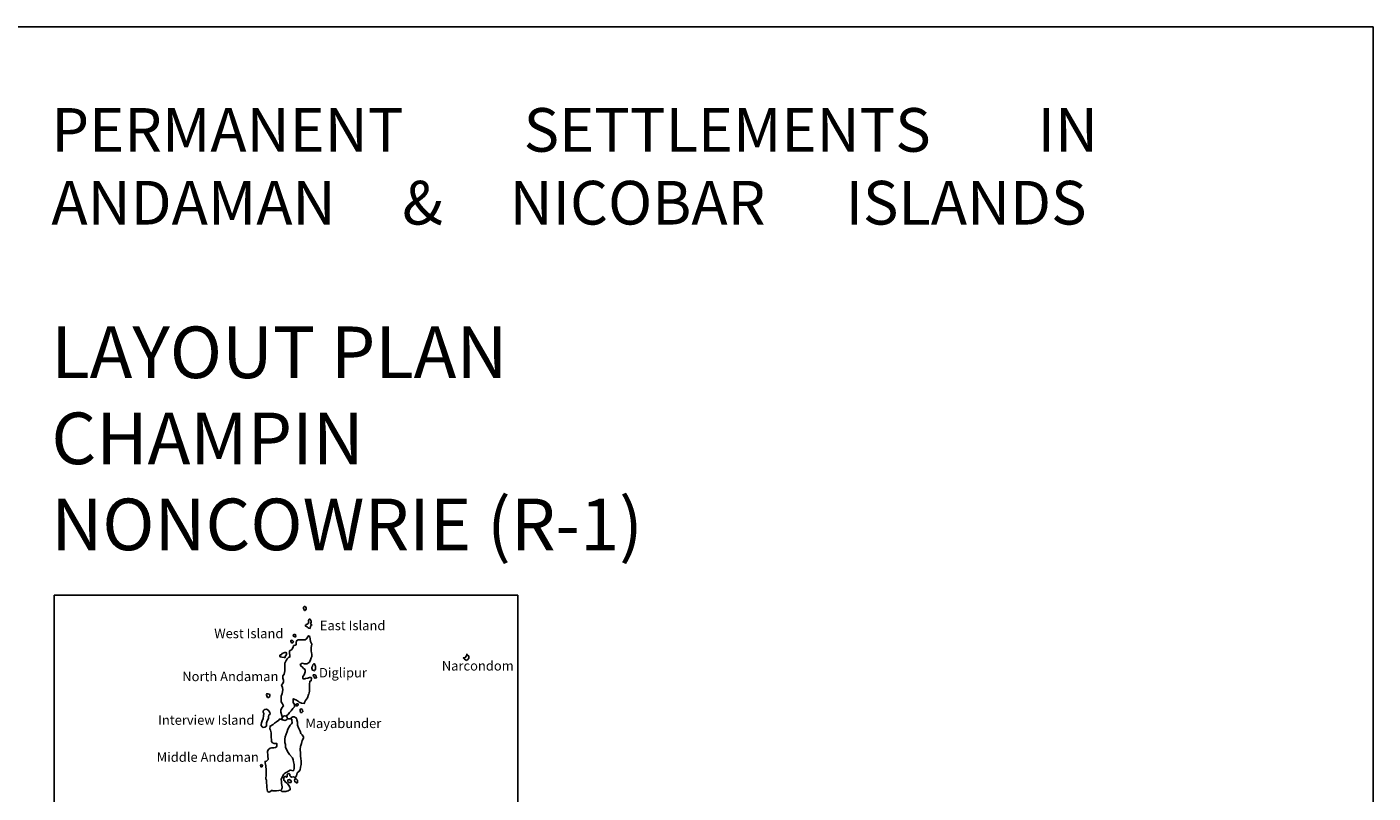
# Model space of a CAD drawing. Units: metres. Extents: x -584 to 849, y -459 to 479.
# Drawn here: x 510 to 849, y 286 to 479 of the extents above; entities that cross this region are included whole.
import ezdxf

# ---------------------------------------------------------------- set-up
doc = ezdxf.new("R2010")
doc.units = ezdxf.units.M
doc.header["$MEASUREMENT"] = 0
doc.layers.add('formet', color=6, linetype='Continuous')
doc.layers.add('Island Boundary', color=7, linetype='Continuous')
doc.layers.add('text', color=250, linetype='Continuous', lineweight=25)

msp = doc.modelspace()

# ---------------------------------------------------------------- linework, layer by layer
at = {"layer": 'formet', "color": 0}
for p, q in [((849.11, 478.96), (-583.69, 478.96)), ((849.11, -458.74), (849.11, 478.96))]:
    msp.add_line(p, q, dxfattribs=at)
at = {"layer": 'Island Boundary'}
for p, q in [((516.91, 335.84), (633.7, 335.84)), ((516.91, 335.84), (516.91, 106.03)), ((633.7, 335.84), (633.7, 106.03))]:
    msp.add_line(p, q, dxfattribs=at)
for points in [[(580.13, 331.98), (580.29, 332.16), (580.4, 332.45), (580.36, 332.69), (580.26, 332.91), (580.08, 333.01), (579.9, 332.99), (579.77, 332.83), (579.75, 332.58), (579.82, 332.36), (579.86, 332.17), (579.99, 332.03), (580.13, 331.98)], [(581.37, 327.51), (581.52, 328.02), (581.68, 328.28), (581.83, 328.38), (581.62, 328.51), (581.53, 328.67), (581.58, 328.86), (581.62, 329.07), (581.69, 329.35), (581.57, 329.5), (581.51, 329.68), (581.37, 329.83), (581.18, 329.83), (581.08, 329.69), (580.95, 329.55), (580.99, 329.4), (581.06, 329.2), (581.01, 328.99), (580.97, 328.81), (580.8, 328.67), (580.62, 328.57), (580.39, 328.51), (580.2, 328.34), (580.27, 328.09), (580.45, 327.98), (580.62, 327.88), (580.82, 327.75), (580.94, 327.69), (581.06, 327.59), (581.37, 327.51)], [(577.5, 326.08), (577.75, 325.89), (577.83, 325.6), (577.73, 325.37), (577.52, 325.37), (577.25, 325.54), (577.15, 325.73), (577.21, 325.92), (577.35, 326), (577.49, 326.09)], [(576.61, 324.52), (576.94, 324.46), (577.17, 324.23), (576.96, 323.9), (576.82, 323.8), (576.69, 323.88), (576.59, 324.05), (576.57, 324.25), (576.57, 324.36), (576.61, 324.52)], [(575.24, 321.53), (574.76, 321.38), (574.39, 321.17), (574.14, 320.86), (573.87, 320.84), (573.75, 320.57), (573.79, 320.43), (573.97, 320.34), (574.31, 320.24), (574.83, 320.2), (575.12, 320.2), (575.12, 320.43), (575.26, 320.72), (575.41, 320.96), (575.43, 321.24), (575.24, 321.53)], [(620.72, 319.44), (621.1, 319.7), (621.36, 320.01), (621.36, 320.42), (621.17, 320.71), (620.89, 321.05), (620.77, 320.63), (620.45, 320.16), (620.13, 320.1), (619.97, 320.07), (620.26, 319.78), (620.49, 319.55), (620.72, 319.44)], [(582.36, 316.82), (582.51, 316.91), (582.72, 317.24), (582.75, 317.68), (582.73, 318.03), (582.62, 318.34), (582.51, 318.57), (582.3, 318.59), (582.11, 318.33), (582, 318), (581.82, 317.67), (581.82, 317.48), (581.93, 317.25), (582.01, 317.01), (582.21, 316.92), (582.36, 316.82)], [(582.69, 314.96), (583.02, 315.07), (582.91, 315.51), (582.64, 315.82), (582.24, 315.82), (582.14, 315.55), (582.4, 315.31), (582.5, 315.03), (582.69, 314.96)], [(570.89, 310.11), (571.25, 310.36), (571.25, 310.7), (571.14, 310.95), (570.81, 311.04), (570.49, 311.04), (570.38, 310.76), (570.49, 310.55), (570.59, 310.26), (570.68, 310.11), (570.89, 310.11)], [(578.38, 308.54), (578.15, 308.55), (577.97, 308.48), (577.88, 308.34), (577.83, 308.19), (577.87, 308.03), (578.05, 307.97), (578.2, 308.02), (578.31, 308.11), (578.35, 308.19), (578.38, 308.35), (578.38, 308.43), (578.38, 308.54)], [(569.99, 302.65), (570.38, 302.9), (570.43, 303.22), (570.43, 303.75), (570.58, 304.21), (570.93, 304.8), (570.93, 305.33), (571.03, 305.66), (571.33, 305.94), (571.22, 306.34), (571.02, 306.71), (570.94, 306.87), (570.6, 307.06), (570.35, 307.17), (570.02, 307.12), (569.79, 306.97), (569.6, 306.74), (569.6, 306.38), (569.73, 306.04), (569.68, 305.46), (569.54, 304.83), (569.29, 304.21), (569.12, 303.76), (569.04, 303.34), (569.07, 303.02), (569.29, 302.74), (569.55, 302.58), (569.99, 302.65)], [(574.45, 305.09), (574.55, 305.24), (574.72, 305.39), (574.97, 305.45), (575.17, 305.43), (575.38, 305.45)], [(578.94, 306.32), (579.34, 306.31), (579.6, 306.55), (579.52, 306.93), (579.24, 307.23), (578.92, 307.19), (578.87, 306.94), (578.91, 306.64), (578.94, 306.32)], [(573.99, 286.74), (574.16, 286.91), (574.25, 287.06), (574.29, 287.2), (574.33, 287.38), (574.33, 287.53), (574.33, 287.64), (574.23, 288.43), (574.2, 288.87), (574.1, 289.56), (574.34, 290), (574.52, 290.41), (574.76, 290.76), (575.02, 291.08), (575.5, 291.34), (575.96, 291.58), (576.41, 291.81), (576.8, 291.7), (577.11, 291.66), (577.28, 291.77), (577.39, 292.35), (577.4, 292.84), (577.34, 293.22), (577.22, 293.89), (577.13, 294.42), (576.92, 294.95), (576.22, 295.74), (575.74, 296.52), (575.55, 296.95), (575.19, 297.48), (575.18, 298.25), (575.06, 298.77), (575.06, 298.95), (575.07, 299.62), (575.11, 300.24), (575.4, 300.84), (575.62, 301.57), (575.78, 302.12), (576.12, 302.72), (576.34, 303.16), (576.68, 303.51), (576.87, 303.73), (576.82, 304.36), (576.8, 304.51), (576.75, 304.63), (576.66, 304.68), (576.61, 304.71), (576.5, 304.72)], [(575.68, 304.7), (575.55, 304.53), (575.27, 304.39), (575.02, 304.33), (574.77, 304.37), (574.49, 304.46), (574.31, 304.51), (574.2, 304.65)], [(569.05, 293.24), (569.37, 293.03), (569.32, 292.68), (568.95, 292.68), (568.87, 292.97), (569.05, 293.24)], [(575.8, 289.39), (575.82, 288.93), (576.02, 288.72), (576.58, 288.68), (576.7, 289.03), (576.24, 289.43), (575.8, 289.39)]]:
    msp.add_lwpolyline(points, dxfattribs=at)
msp.add_lwpolyline([(571.93, 286.63), (571.83, 286.73), (571.5, 286.5), (571.1, 286.29), (570.68, 286.46), (570.62, 286.91), (570.52, 287.44), (570.47, 287.82), (570.44, 288.76), (570.39, 289.27), (570.25, 289.59), (570.3, 290.61), (570.3, 291.81), (570.24, 292.86), (570.04, 293.65), (570.07, 294.03), (570.42, 294.1), (570.81, 294.49), (570.75, 295.38), (570.7, 296.62), (570.93, 297.03), (571.37, 297.33), (571.68, 297.43), (572.24, 297.45), (572.65, 297.5), (572.98, 297.76), (573.01, 298.22), (573.01, 298.55), (572.8, 298.55), (572.37, 298.55), (571.96, 298.73), (571.63, 299.03), (571.63, 299.47), (571.6, 300.08), (571.6, 301.17), (571.4, 301.86), (571.27, 302.22), (571.31, 302.92), (572.05, 303.3), (572.41, 303.63), (572.95, 303.96), (573.48, 304.4), (573.66, 304.65), (574.2, 304.65), (574.45, 305.09), (574.25, 305.57), (574.04, 306.38), (574.04, 306.89), (574.28, 307.52), (574.69, 308.03), (574.48, 308.49), (574.07, 309.02), (574.07, 309.76), (574.07, 310.4), (574.33, 311.13), (574.56, 312), (574.41, 312.64), (574.2, 313.2), (574.41, 313.54), (574.67, 313.93), (574.67, 314.43), (574.49, 314.97), (574.49, 315.53), (574.82, 316.01), (574.97, 316.37), (575, 316.83), (575, 317.26), (575, 317.87), (575.02, 318.46), (575.02, 318.79), (575.4, 319.4), (575.63, 319.83), (575.94, 320.19), (576.3, 320.34), (576.3, 320.67), (576.22, 321.28), (576.22, 321.82), (576.68, 322.15), (576.99, 322.45), (577.14, 322.84), (577.22, 323.17), (577.42, 323.22), (577.85, 323.37), (577.85, 323.96), (577.98, 324.41), (578.39, 324.59), (579, 324.59), (579.59, 324.64), (580.15, 324.64), (580.45, 324.85), (580.68, 325.1), (581.01, 325.64), (581.35, 325.43), (581.4, 324.82), (581.5, 324.18), (581.86, 323.52), (581.7, 322.71), (581.63, 321.89), (581.73, 321.38), (581.86, 320.98), (581.86, 320.44), (581.65, 320.06), (581.37, 319.3), (581.12, 318.89), (580.58, 318.61), (580.02, 318.58), (579.36, 318.71), (578.92, 318.45), (579.03, 318.07), (579.46, 317.72), (579.77, 317.39), (580.12, 317.14), (580.18, 316.86), (580.12, 316.55), (580.02, 316.09), (579.89, 315.81), (579.59, 315.43), (579.59, 315.1), (579.61, 314.84), (580.05, 314.79), (580.25, 314.9), (580.81, 314.97), (580.97, 315.1), (581.25, 315.12), (581.63, 315.12), (581.71, 314.87), (581.68, 314.36), (581.32, 314.16), (581.27, 313.49), (581.27, 312.88), (581.22, 312.27), (581.22, 311.66), (581.14, 311.25), (581.07, 310.97), (580.99, 310.87), (580.73, 310.06), (580.27, 309.35), (579.97, 308.82), (579.87, 308.56), (579.25, 308.66), (578.64, 308.89), (578.41, 309.22), (577.78, 309.53), (577.16, 309.78), (577.11, 309.35), (577.16, 308.82), (577.5, 308.31), (577.47, 307.77), (577.06, 307.36), (576.6, 306.75), (576.19, 306.32), (575.86, 305.81), (575.38, 305.45), (575.63, 305.13), (575.68, 304.7), (576.12, 304.7), (576.5, 304.72), (576.65, 304.95), (577.06, 305.21), (577.39, 305.21), (577.93, 304.93), (578.03, 304.52), (578.23, 303.86), (578.21, 303.12), (578.46, 302.43), (578.87, 301.64), (579.1, 301.03), (579.43, 300.73), (579.71, 300.22), (579.71, 299.86), (579.41, 299.25), (579.25, 298.51), (579.03, 298.05), (578.97, 297.92), (578.92, 296.93), (578.95, 296.14), (578.95, 295.33), (579.1, 294.72), (579.18, 294.08), (579.13, 293.27), (579, 292.55), (578.87, 291.89), (578.57, 291.46), (578.16, 291.13), (577.95, 290.36), (577.7, 290.03), (577.59, 289.92), (577.59, 289.61), (577.85, 289.59), (578.18, 289.33), (578.23, 289.03), (578.25, 288.69), (578.08, 288.62), (577.95, 288.62), (577.52, 288.92), (577.49, 289.28), (577.54, 289.46), (577.59, 289.61), (577.59, 289.92), (577.24, 290.09), (576.8, 290.07), (576.46, 290.21), (576.32, 290.42), (576.27, 290.77), (576.02, 290.93), (575.72, 290.81), (575.63, 290.72), (575.6, 290.42), (575.6, 290.14), (575.51, 290.03), (575.23, 290.21), (575.09, 290.28), (574.91, 290.14), (574.8, 290.01), (574.77, 289.77), (574.77, 289.54), (574.77, 289.28), (575.05, 289.1), (575.1, 288.84), (575.35, 288.66), (575.7, 288.47), (576, 287.97), (576.27, 287.51), (576.41, 287.2), (576.37, 286.88), (576.11, 286.81), (575.84, 286.62), (575.51, 286.49), (575.26, 286.46), (574.72, 286.42), (574.33, 286.42), (574.12, 286.6), (573.99, 286.74), (573.55, 286.69), (572.97, 286.63), (572.6, 286.63), (572.21, 286.63), (571.93, 286.63)], close=True, dxfattribs=at)

# ---------------------------------------------------------------- texts
at = {"insert": (516.23, 458.53), "char_height": 9.5223, "width": 386.9233, "attachment_point": 1}
msp.add_mtext('{\\fArial|b1|i0|c0|p34;\\H1.155x;PERMANENT         SETTLEMENTS        IN\\PANDAMAN     &     NICOBAR      ISLANDS\\P\\P\\fArial|b0|i0|c0|p34;\\H1.182x;LAYOUT PLAN \\fArial|b1|i0|c0|p34;\\PCHAMPIN\\P\\fArial|b0|i0|c0|p34;NONCOWRIE (R-1)}', dxfattribs=at)
at = {"layer": 'text', "char_height": 2.3912, "attachment_point": 1}
for s, insert, width in [('{\\fArial|b1|i0|c0|p34;East Island}', (583.85, 329.44), 115.803), ('{\\fArial|b1|i0|c0|p34;West Island}', (557.25, 327.43), 115.803), ('{\\fArial|b1|i0|c0|p34;Narcondom}', (614.56, 319.29), 115.803), ('{\\fArial|b1|i0|c0|p34;North Andaman}', (549.19, 316.61), 120.0197), ('{\\fArial|b1|i0|c0|p34;Diglipur}', (583.63, 317.55), 115.803), ('{\\fArial|b1|i0|c0|p34;Interview Island}', (543.11, 305.63), 119.2087), ('{\\fArial|b1|i0|c0|p34;Mayabunder}', (580.22, 304.8), 115.803), ('{\\fArial|b1|i0|c0|p34;Middle Andaman}', (542.75, 296.3), 119.3534)]:
    msp.add_mtext(s, dxfattribs=dict(at, insert=insert, width=width))

doc.saveas('drawing.dxf')
